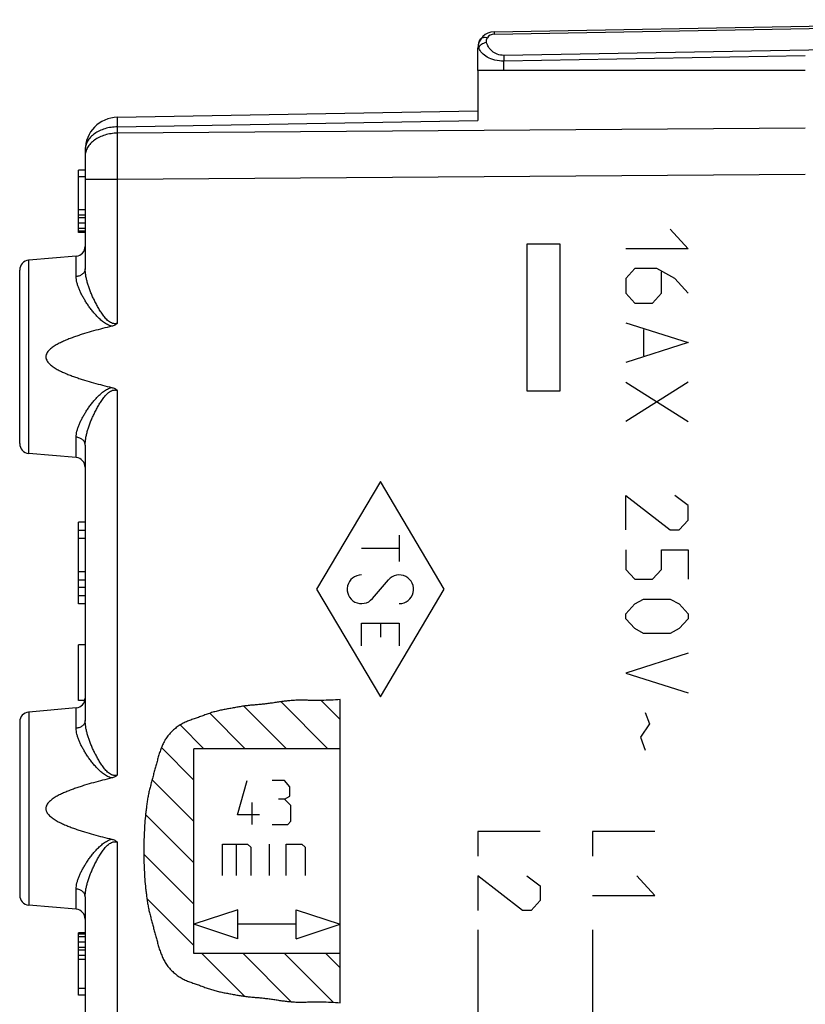
# Model space of a CAD drawing. Units: millimetres. Extents: x 38 to 179, y 91 to 167.
# Drawn here: x 135 to 159, y 108 to 138 of the extents above; entities that cross this region are included whole.
import ezdxf

# ---------------------------------------------------------------- set-up
doc = ezdxf.new("R2010")
doc.units = ezdxf.units.MM
doc.header["$LTSCALE"] = 16.335
doc.layers.get('0').update_dxf_attribs({"linetype": 'CONTINUOUS'})
for name, color, linetype in [('DRAFT', 7, 'CONTINUOUS'), ('INCISIONI', 7, 'CONTINUOUS'), ('RACCORDO', 7, 'CONTINUOUS'), ('RINTRACCIABILITA', 7, 'CONTINUOUS')]:
    doc.layers.add(name, color=color, linetype=linetype)

msp = doc.modelspace()

# ---------------------------------------------------------------- linework, layer by layer
at = {"color": 7, "linetype": 'CONTINUOUS'}
for p, q in [((149.181, 137.819), (170.19, 138.186)), ((148.69, 136.638), (148.69, 137.319)), ((148.694, 136.636), (148.69, 136.638)), ((148.69, 136.636), (148.69, 135.104)), ((158.69, 136.636), (148.69, 136.636)), ((137.672, 135.204), (148.69, 135.397)), ((136.69, 134.205), (136.69, 130.579)), ((136.49, 131.686), (136.49, 133.586)), ((136.69, 133.586), (136.49, 133.586)), ((136.69, 133.384), (136.49, 133.384)), ((136.69, 132.373), (136.49, 132.373)), ((136.69, 132.211), (136.49, 132.211)), ((136.69, 132.13), (136.49, 132.13)), ((136.69, 131.969), (136.49, 131.969)), ((136.69, 131.807), (136.49, 131.807)), ((136.69, 131.726), (136.49, 131.726)), ((136.69, 131.686), (136.49, 131.686)), ((136.416, 130.962), (134.964, 130.835)), ((134.69, 125.236), (134.69, 130.536)), ((136.69, 125.192), (136.69, 116.779)), ((136.416, 124.81), (134.964, 124.937)), ((136.49, 120.336), (136.49, 122.836)), ((136.69, 122.836), (136.49, 122.836)), ((136.69, 122.586), (136.49, 122.586)), ((136.69, 122.336), (136.49, 122.336)), ((136.69, 121.315), (136.49, 121.315)), ((136.69, 121.059), (136.49, 121.059)), ((136.69, 120.836), (136.49, 120.836)), ((136.69, 120.586), (136.49, 120.586)), ((136.69, 120.336), (136.49, 120.336)), ((136.49, 117.386), (136.49, 119.086)), ((136.69, 119.086), (136.49, 119.086)), ((136.68, 117.386), (136.49, 117.386)), ((136.416, 117.162), (134.964, 117.035)), ((134.69, 116.736), (134.69, 111.436)), ((136.69, 111.392), (136.69, 107.802)), ((136.416, 111.01), (134.964, 111.137)), ((136.49, 108.386), (136.49, 110.286)), ((136.69, 110.286), (136.49, 110.286)), ((136.69, 110.245), (136.49, 110.245)), ((136.69, 110.165), (136.49, 110.165)), ((136.69, 110.003), (136.49, 110.003)), ((136.69, 109.841), (136.49, 109.841)), ((136.69, 109.76), (136.49, 109.76)), ((136.69, 109.599), (136.49, 109.599)), ((136.69, 109.477), (136.49, 109.477)), ((136.69, 108.588), (136.49, 108.588)), ((136.69, 108.386), (136.49, 108.386))]:
    msp.add_line(p, q, dxfattribs=at)
at = {"color": 250, "linetype": 'CONTINUOUS'}
for p, q in [((149.181, 137.746), (169.19, 138.095)), ((148.715, 137.319), (148.69, 137.319)), ((169.19, 137.441), (149.48, 137.097)), ((158.689, 137.081), (149.483, 136.921)), ((149.483, 136.636), (149.483, 136.921)), ((137.672, 134.912), (148.69, 135.104)), ((137.672, 134.912), (137.672, 134.72)), ((158.69, 134.871), (137.672, 134.72)), ((137.672, 133.306), (136.69, 133.306)), ((158.69, 133.457), (137.672, 133.306)), ((137.672, 133.306), (137.672, 128.909)), ((136.416, 130.341), (136.416, 130.962)), ((134.964, 124.937), (134.964, 130.835)), ((137.672, 126.862), (137.672, 115.109)), ((136.416, 124.81), (136.416, 125.431)), ((145.709, 124.074), (143.759, 120.786)), ((147.658, 120.786), (145.709, 124.074)), ((146.285, 122.442), (146.285, 121.634)), ((145.132, 122.038), (146.285, 122.038)), ((145.465, 120.501), (145.952, 121.071)), ((143.759, 120.786), (145.709, 117.497)), ((145.709, 117.497), (147.658, 120.786)), ((145.132, 119.055), (145.132, 119.747)), ((145.132, 119.747), (146.285, 119.747)), ((145.709, 119.747), (145.709, 119.32)), ((146.285, 119.747), (146.285, 119.055)), ((144.108, 115.914), (142.673, 117.35)), ((144.478, 116.808), (143.898, 117.389)), ((144.478, 108.154), (144.478, 117.417)), ((134.964, 117.035), (134.964, 111.137)), ((136.416, 116.541), (136.416, 117.162)), ((142.845, 115.914), (141.542, 117.217)), ((141.581, 115.914), (140.497, 116.999)), ((140.317, 115.914), (139.591, 116.64)), ((140.01, 114.957), (139.019, 115.949)), ((140.01, 109.657), (140.01, 115.914)), ((144.478, 115.914), (140.01, 115.914)), ((140.01, 113.693), (138.735, 114.969)), ((141.348, 113.891), (141.635, 114.944)), ((142.784, 114.944), (142.401, 114.944)), ((142.943, 114.753), (142.784, 114.944)), ((142.943, 114.466), (142.943, 114.753)), ((142.784, 114.37), (142.592, 114.37)), ((142.784, 114.37), (142.943, 114.466)), ((142.975, 114.178), (142.784, 114.37)), ((141.794, 113.604), (141.794, 114.274)), ((142.975, 113.699), (142.975, 114.178)), ((140.01, 112.429), (138.535, 113.904)), ((142.018, 113.891), (141.348, 113.891)), ((142.88, 113.604), (142.975, 113.699)), ((142.401, 113.604), (142.88, 113.604)), ((148.69, 113.386), (148.69, 112.633)), ((150.59, 113.386), (148.69, 113.386)), ((152.19, 113.386), (152.19, 112.633)), ((154.09, 113.386), (152.19, 113.386)), ((137.672, 113.062), (137.672, 107.802)), ((140.885, 112.045), (140.885, 113.002)), ((140.885, 113.002), (141.651, 113.002)), ((141.3, 113.002), (141.3, 112.045)), ((141.651, 113.002), (141.747, 112.907)), ((141.747, 112.907), (141.747, 112.045)), ((142.321, 112.045), (142.321, 113.002)), ((142.832, 112.045), (142.832, 113.002)), ((142.832, 113.002), (143.31, 113.002)), ((143.31, 113.002), (143.406, 112.907)), ((143.406, 112.907), (143.406, 112.045)), ((140.01, 111.164), (138.482, 112.693)), ((148.69, 112.03), (148.69, 110.976)), ((150.047, 110.976), (148.69, 112.03)), ((150.183, 112.03), (150.59, 111.729)), ((154.09, 111.427), (153.547, 112.03)), ((136.416, 111.01), (136.416, 111.631)), ((150.59, 111.729), (150.59, 111.277)), ((140.01, 109.9), (138.576, 111.335)), ((152.19, 111.427), (154.09, 111.427)), ((141.351, 110.998), (140.01, 110.551)), ((141.351, 110.104), (141.351, 110.998)), ((143.138, 110.104), (143.138, 110.998)), ((143.138, 110.998), (144.478, 110.551)), ((150.59, 111.277), (150.318, 110.976)), ((150.318, 110.976), (150.047, 110.976)), ((141.351, 110.104), (140.01, 110.551)), ((143.138, 110.551), (141.351, 110.551)), ((143.138, 110.104), (144.478, 110.551)), ((148.69, 110.386), (148.69, 107.386)), ((152.19, 110.386), (152.19, 107.386)), ((144.478, 109.657), (140.01, 109.657)), ((141.558, 108.352), (140.253, 109.657)), ((142.988, 108.186), (141.517, 109.657)), ((144.269, 108.169), (142.781, 109.657)), ((144.478, 109.223), (144.045, 109.657))]:
    msp.add_line(p, q, dxfattribs=at)
at = {"color": 7, "linetype": 'CONTINUOUS'}
for centre, radius, start, end in [((149.19, 137.319), 0.5, 91, 180), ((137.69, 134.205), 1, 91, 180), ((136.39, 131.261), 0.3, 275, 360), ((134.99, 130.536), 0.3, 95, 180), ((134.99, 125.236), 0.3, 180, 265), ((136.39, 124.511), 0.3, 0, 85), ((136.39, 117.461), 0.3, 275, 360), ((134.99, 116.736), 0.3, 95, 180), ((134.99, 111.436), 0.3, 180, 265), ((136.39, 110.711), 0.3, 0, 85)]:
    msp.add_arc(centre, radius, start, end, dxfattribs=at)
at = {"color": 250, "linetype": 'CONTINUOUS'}
for centre, radius, start, end in [((149.185, 137.496), 0.25, 90.996, 146.4023), ((149.08, 137.388), 0.372, 185.6527, 190.7182), ((172.645, 137.329), 23.166, 180.5743, 181.0114)]:
    msp.add_arc(centre, radius, start, end, dxfattribs=at)
for centre, start_param, end_param in [((145.132, 120.786), 0, 4.004905), ((146.285, 120.786), 3.141593, 7.146497)]:
    msp.add_ellipse(centre, major_axis=(0, 0.438), ratio=0.999695, start_param=start_param, end_param=end_param, dxfattribs=at)
for points, knots in [([(149.181, 137.819), (149.181, 137.819), (149.181, 137.818), (149.181, 137.818), (149.181, 137.816), (149.181, 137.813), (149.181, 137.808), (149.181, 137.799), (149.181, 137.789), (149.181, 137.771), (149.181, 137.756), (149.181, 137.746)], [0, 0, 0, 0, 0.004379, 0.016814, 0.037377, 0.066029, 0.147392, 0.260214, 0.403407, 0.575786, 1, 1, 1, 1]), ([(148.71, 137.352), (148.706, 137.393), (148.713, 137.481), (148.749, 137.56), (148.773, 137.596)], [0, 0, 0, 0, 0.490546, 1, 1, 1, 1]), ([(148.715, 137.319), (148.726, 137.365), (148.779, 137.428), (148.869, 137.477), (148.924, 137.492), (148.953, 137.496)], [0, 0, 0, 0, 0.455791, 0.723548, 1, 1, 1, 1]), ([(148.773, 137.596), (148.782, 137.609), (148.807, 137.631), (148.857, 137.649), (148.916, 137.65), (148.956, 137.641), (148.977, 137.634)], [0, 0, 0, 0, 0.208746, 0.439905, 0.704335, 1, 1, 1, 1]), ([(148.953, 137.496), (148.947, 137.519), (148.944, 137.568), (148.963, 137.614), (148.977, 137.634)], [0, 0, 0, 0, 0.489775, 1, 1, 1, 1]), ([(149.48, 137.097), (149.412, 137.096), (149.28, 137.119), (149.118, 137.216), (149.007, 137.346), (148.966, 137.446), (148.953, 137.496)], [0, 0, 0, 0, 0.288873, 0.549613, 0.783081, 1, 1, 1, 1]), ([(149.483, 136.921), (149.39, 136.919), (149.214, 136.938), (148.981, 137.024), (148.809, 137.153), (148.736, 137.264), (148.715, 137.319)], [0, 0, 0, 0, 0.3043, 0.576264, 0.805532, 1, 1, 1, 1]), ([(137.672, 135.204), (137.672, 135.204), (137.672, 135.204), (137.672, 135.204), (137.672, 135.203), (137.672, 135.202), (137.672, 135.199), (137.672, 135.197), (137.671, 135.193), (137.671, 135.19), (137.671, 135.183), (137.671, 135.174), (137.671, 135.161), (137.671, 135.145), (137.671, 135.128), (137.671, 135.108), (137.671, 135.086), (137.671, 135.061), (137.671, 135.025), (137.672, 134.975), (137.672, 134.934), (137.672, 134.912)], [0, 0, 0, 0, 0.000397, 0.001225, 0.004367, 0.009538, 0.016749, 0.026001, 0.037288, 0.050606, 0.065948, 0.102666, 0.147354, 0.199907, 0.260199, 0.328084, 0.4034, 0.485966, 0.575583, 0.775087, 1, 1, 1, 1]), ([(137.672, 134.912), (137.608, 134.911), (137.48, 134.901), (137.296, 134.859), (137.126, 134.794), (136.977, 134.707), (136.853, 134.6), (136.775, 134.497), (136.731, 134.409), (136.707, 134.342), (136.693, 134.274), (136.69, 134.228), (136.69, 134.205)], [0, 0, 0, 0, 0.1451, 0.287278, 0.424141, 0.553855, 0.675435, 0.789026, 0.843343, 0.89634, 0.948409, 1, 1, 1, 1]), ([(137.672, 134.72), (137.608, 134.719), (137.48, 134.708), (137.296, 134.667), (137.126, 134.602), (136.977, 134.514), (136.853, 134.408), (136.775, 134.305), (136.731, 134.217), (136.707, 134.15), (136.693, 134.082), (136.69, 134.035), (136.69, 134.013)], [0, 0, 0, 0, 0.1451, 0.287278, 0.424141, 0.553855, 0.675435, 0.789026, 0.843343, 0.89634, 0.948409, 1, 1, 1, 1]), ([(137.672, 134.72), (137.672, 134.619), (137.671, 134.402), (137.671, 133.931), (137.671, 133.561), (137.672, 133.306)], [0, 0, 0, 0, 0.214312, 0.458811, 1, 1, 1, 1]), ([(136.69, 130.579), (136.69, 130.565), (136.686, 130.535), (136.671, 130.491), (136.645, 130.451), (136.599, 130.403), (136.523, 130.359), (136.452, 130.343), (136.416, 130.341)], [0, 0, 0, 0, 0.111798, 0.225693, 0.3434, 0.465984, 0.725425, 1, 1, 1, 1]), ([(137.672, 128.909), (137.661, 128.905), (137.637, 128.9), (137.6, 128.897), (137.564, 128.899), (137.517, 128.91), (137.461, 128.935), (137.403, 128.977), (137.35, 129.025), (137.302, 129.077), (137.257, 129.132), (137.202, 129.207), (137.138, 129.304), (137.069, 129.423), (137.005, 129.543), (136.946, 129.663), (136.892, 129.783), (136.844, 129.902), (136.801, 130.021), (136.763, 130.137), (136.732, 130.252), (136.709, 130.364), (136.694, 130.473), (136.69, 130.544), (136.69, 130.579)], [0, 0, 0, 0, 0.017647, 0.035257, 0.05281, 0.070294, 0.104996, 0.139489, 0.173799, 0.20794, 0.241918, 0.275731, 0.342823, 0.409153, 0.474617, 0.539095, 0.60245, 0.664529, 0.72516, 0.784155, 0.841316, 0.896446, 0.949374, 1, 1, 1, 1]), ([(137.503, 128.821), (137.48, 128.826), (137.434, 128.84), (137.369, 128.869), (137.308, 128.904), (137.231, 128.957), (137.143, 129.032), (137.046, 129.129), (136.956, 129.23), (136.873, 129.333), (136.796, 129.438), (136.725, 129.543), (136.66, 129.649), (136.601, 129.753), (136.548, 129.856), (136.503, 129.958), (136.466, 130.058), (136.438, 130.155), (136.42, 130.249), (136.416, 130.311), (136.416, 130.341)], [0, 0, 0, 0, 0.036763, 0.073274, 0.109538, 0.145559, 0.216861, 0.287189, 0.356453, 0.424531, 0.491276, 0.556518, 0.620064, 0.681706, 0.741217, 0.798369, 0.852941, 0.904761, 0.953747, 1, 1, 1, 1]), ([(136.416, 125.431), (136.416, 125.461), (136.42, 125.523), (136.438, 125.617), (136.466, 125.714), (136.503, 125.813), (136.548, 125.915), (136.601, 126.019), (136.66, 126.123), (136.725, 126.228), (136.796, 126.333), (136.873, 126.438), (136.956, 126.542), (137.046, 126.643), (137.143, 126.74), (137.231, 126.814), (137.308, 126.867), (137.369, 126.903), (137.434, 126.932), (137.48, 126.946), (137.503, 126.951)], [0, 0, 0, 0, 0.046253, 0.095239, 0.147059, 0.201631, 0.258782, 0.318294, 0.379936, 0.443482, 0.508724, 0.575469, 0.643547, 0.712811, 0.783139, 0.854441, 0.890462, 0.926726, 0.963237, 1, 1, 1, 1]), ([(136.69, 125.192), (136.69, 125.227), (136.694, 125.299), (136.709, 125.408), (136.732, 125.52), (136.763, 125.634), (136.801, 125.751), (136.844, 125.869), (136.892, 125.989), (136.946, 126.109), (137.005, 126.229), (137.069, 126.349), (137.138, 126.468), (137.202, 126.565), (137.257, 126.64), (137.302, 126.694), (137.35, 126.747), (137.403, 126.795), (137.461, 126.836), (137.517, 126.862), (137.564, 126.872), (137.6, 126.875), (137.637, 126.872), (137.661, 126.866), (137.672, 126.862)], [0, 0, 0, 0, 0.050626, 0.103554, 0.158684, 0.215845, 0.27484, 0.335471, 0.39755, 0.460905, 0.525383, 0.590847, 0.657177, 0.724269, 0.758082, 0.79206, 0.826202, 0.860511, 0.895004, 0.929706, 0.94719, 0.964743, 0.982353, 1, 1, 1, 1]), ([(136.69, 125.192), (136.69, 125.207), (136.686, 125.237), (136.671, 125.28), (136.645, 125.32), (136.599, 125.368), (136.523, 125.413), (136.452, 125.428), (136.416, 125.431)], [0, 0, 0, 0, 0.111798, 0.225693, 0.3434, 0.465984, 0.725425, 1, 1, 1, 1]), ([(144.478, 117.417), (144.384, 117.41), (144.194, 117.398), (143.956, 117.39), (143.766, 117.388), (143.623, 117.39), (143.481, 117.393), (143.338, 117.397), (143.195, 117.397), (143.053, 117.391), (142.911, 117.38), (142.769, 117.364), (142.628, 117.344), (142.487, 117.322), (142.346, 117.301), (142.204, 117.283), (142.062, 117.268), (141.92, 117.256), (141.778, 117.244), (141.636, 117.23), (141.495, 117.211), (141.354, 117.187), (141.214, 117.161), (141.073, 117.136), (140.933, 117.11), (140.793, 117.081), (140.655, 117.048), (140.518, 117.007), (140.384, 116.959), (140.272, 116.917), (140.183, 116.884), (140.094, 116.852), (139.981, 116.815), (139.846, 116.767), (139.715, 116.71), (139.59, 116.642), (139.472, 116.561), (139.362, 116.468), (139.263, 116.366), (139.174, 116.253), (139.1, 116.131), (139.039, 116.001), (138.988, 115.868), (138.943, 115.732), (138.904, 115.595), (138.866, 115.457), (138.828, 115.32), (138.791, 115.182), (138.755, 115.044), (138.718, 114.906), (138.682, 114.768), (138.647, 114.63), (138.617, 114.49), (138.593, 114.35), (138.572, 114.209), (138.554, 114.067), (138.532, 113.878), (138.51, 113.641), (138.493, 113.356), (138.484, 113.071), (138.482, 112.881), (138.482, 112.786)], [0, 0, 0, 0, 0.031245, 0.062495, 0.078117, 0.093736, 0.109355, 0.124976, 0.140594, 0.156213, 0.171842, 0.187475, 0.203101, 0.21872, 0.234335, 0.249951, 0.265572, 0.281194, 0.296814, 0.312431, 0.328051, 0.343671, 0.35929, 0.374907, 0.390527, 0.406154, 0.421774, 0.437388, 0.453014, 0.468637, 0.476445, 0.484251, 0.499867, 0.515498, 0.531136, 0.546758, 0.562396, 0.578059, 0.593733, 0.60938, 0.625, 0.640648, 0.656309, 0.671936, 0.687555, 0.703175, 0.718796, 0.734417, 0.750037, 0.765657, 0.781282, 0.796906, 0.812524, 0.828146, 0.843768, 0.85939, 0.875012, 0.906258, 0.937504, 0.968753, 1, 1, 1, 1]), ([(136.69, 116.779), (136.69, 116.765), (136.686, 116.735), (136.671, 116.691), (136.645, 116.651), (136.599, 116.603), (136.523, 116.559), (136.452, 116.543), (136.416, 116.541)], [0, 0, 0, 0, 0.111798, 0.225693, 0.3434, 0.465984, 0.725425, 1, 1, 1, 1]), ([(137.672, 115.109), (137.661, 115.105), (137.637, 115.1), (137.6, 115.097), (137.564, 115.099), (137.517, 115.11), (137.461, 115.135), (137.403, 115.177), (137.35, 115.225), (137.302, 115.277), (137.257, 115.332), (137.202, 115.407), (137.138, 115.504), (137.069, 115.623), (137.005, 115.743), (136.946, 115.863), (136.892, 115.983), (136.844, 116.102), (136.801, 116.221), (136.763, 116.337), (136.732, 116.452), (136.709, 116.564), (136.694, 116.673), (136.69, 116.744), (136.69, 116.779)], [0, 0, 0, 0, 0.017646, 0.035257, 0.05281, 0.070294, 0.104995, 0.139487, 0.173798, 0.207939, 0.241918, 0.275731, 0.342823, 0.409153, 0.474617, 0.539095, 0.602451, 0.66453, 0.72516, 0.784155, 0.841316, 0.896446, 0.949374, 1, 1, 1, 1]), ([(137.503, 115.021), (137.48, 115.026), (137.434, 115.04), (137.369, 115.069), (137.308, 115.104), (137.231, 115.157), (137.143, 115.232), (137.046, 115.329), (136.956, 115.43), (136.873, 115.533), (136.796, 115.638), (136.725, 115.743), (136.66, 115.849), (136.601, 115.953), (136.548, 116.056), (136.503, 116.158), (136.466, 116.258), (136.438, 116.355), (136.42, 116.449), (136.416, 116.511), (136.416, 116.541)], [0, 0, 0, 0, 0.036763, 0.073274, 0.109537, 0.145559, 0.216861, 0.287189, 0.356453, 0.424532, 0.491277, 0.556519, 0.620066, 0.681707, 0.741218, 0.79837, 0.852942, 0.904761, 0.953748, 1, 1, 1, 1]), ([(136.416, 111.631), (136.416, 111.661), (136.42, 111.723), (136.438, 111.817), (136.466, 111.914), (136.503, 112.013), (136.548, 112.115), (136.601, 112.219), (136.66, 112.323), (136.725, 112.428), (136.796, 112.533), (136.873, 112.638), (136.956, 112.742), (137.046, 112.843), (137.143, 112.94), (137.231, 113.014), (137.308, 113.067), (137.369, 113.103), (137.434, 113.132), (137.48, 113.146), (137.503, 113.151)], [0, 0, 0, 0, 0.046252, 0.095239, 0.147058, 0.20163, 0.258782, 0.318293, 0.379934, 0.443481, 0.508723, 0.575468, 0.643547, 0.712811, 0.783139, 0.854441, 0.890463, 0.926726, 0.963237, 1, 1, 1, 1]), ([(136.69, 111.392), (136.69, 111.427), (136.694, 111.499), (136.709, 111.608), (136.732, 111.72), (136.763, 111.834), (136.801, 111.951), (136.844, 112.069), (136.892, 112.189), (136.946, 112.309), (137.005, 112.429), (137.069, 112.549), (137.138, 112.668), (137.202, 112.765), (137.257, 112.84), (137.302, 112.894), (137.35, 112.947), (137.403, 112.995), (137.461, 113.036), (137.517, 113.062), (137.564, 113.072), (137.6, 113.075), (137.637, 113.072), (137.661, 113.066), (137.672, 113.062)], [0, 0, 0, 0, 0.050626, 0.103554, 0.158684, 0.215845, 0.27484, 0.33547, 0.397549, 0.460905, 0.525383, 0.590847, 0.657177, 0.724269, 0.758082, 0.792061, 0.826202, 0.860513, 0.895005, 0.929706, 0.94719, 0.964743, 0.982354, 1, 1, 1, 1]), ([(138.482, 112.786), (138.482, 112.691), (138.484, 112.5), (138.493, 112.215), (138.51, 111.93), (138.532, 111.693), (138.554, 111.504), (138.572, 111.363), (138.593, 111.222), (138.617, 111.081), (138.647, 110.942), (138.682, 110.803), (138.718, 110.665), (138.755, 110.527), (138.791, 110.39), (138.828, 110.252), (138.866, 110.114), (138.904, 109.977), (138.943, 109.84), (138.988, 109.704), (139.039, 109.57), (139.1, 109.441), (139.174, 109.319), (139.263, 109.206), (139.362, 109.103), (139.472, 109.011), (139.59, 108.93), (139.715, 108.861), (139.846, 108.804), (139.981, 108.756), (140.094, 108.72), (140.183, 108.688), (140.272, 108.655), (140.384, 108.612), (140.518, 108.565), (140.655, 108.523), (140.793, 108.49), (140.933, 108.462), (141.073, 108.436), (141.214, 108.41), (141.354, 108.384), (141.495, 108.361), (141.636, 108.342), (141.778, 108.327), (141.92, 108.316), (142.062, 108.304), (142.204, 108.289), (142.346, 108.271), (142.487, 108.25), (142.628, 108.228), (142.769, 108.208), (142.911, 108.192), (143.053, 108.18), (143.195, 108.174), (143.338, 108.175), (143.481, 108.178), (143.623, 108.182), (143.766, 108.183), (143.956, 108.182), (144.194, 108.174), (144.384, 108.162), (144.478, 108.154)], [0, 0, 0, 0, 0.031247, 0.062496, 0.093742, 0.124988, 0.14061, 0.156232, 0.171854, 0.187476, 0.203094, 0.218718, 0.234343, 0.249963, 0.265583, 0.281204, 0.296825, 0.312445, 0.328064, 0.343691, 0.359352, 0.375, 0.39062, 0.406267, 0.421941, 0.437604, 0.453242, 0.468864, 0.484502, 0.500133, 0.515749, 0.523555, 0.531363, 0.546986, 0.562612, 0.578226, 0.593846, 0.609473, 0.625093, 0.64071, 0.656329, 0.671949, 0.687569, 0.703186, 0.718806, 0.734428, 0.750049, 0.765665, 0.78128, 0.796899, 0.812525, 0.828158, 0.843787, 0.859406, 0.875024, 0.890645, 0.906264, 0.921883, 0.937505, 0.968755, 1, 1, 1, 1]), ([(136.69, 111.392), (136.69, 111.407), (136.686, 111.437), (136.671, 111.48), (136.645, 111.52), (136.599, 111.568), (136.523, 111.613), (136.452, 111.628), (136.416, 111.631)], [0, 0, 0, 0, 0.111798, 0.225693, 0.3434, 0.465984, 0.725425, 1, 1, 1, 1])]:
    msp.add_open_spline(points, degree=3, knots=knots, dxfattribs=at)
at = {"color": 7, "linetype": 'CONTINUOUS'}
for points, knots in [([(137.503, 128.821), (137.41, 128.798), (137.224, 128.752), (136.946, 128.678), (136.716, 128.612), (136.534, 128.554), (136.398, 128.508), (136.262, 128.46), (136.129, 128.407), (135.997, 128.35), (135.889, 128.297), (135.805, 128.251), (135.744, 128.214), (135.685, 128.173), (135.628, 128.128), (135.576, 128.079), (135.532, 128.022), (135.504, 127.968), (135.492, 127.922), (135.489, 127.886), (135.492, 127.85), (135.504, 127.803), (135.532, 127.749), (135.576, 127.693), (135.628, 127.643), (135.685, 127.599), (135.744, 127.558), (135.805, 127.521), (135.889, 127.474), (135.997, 127.422), (136.129, 127.364), (136.262, 127.312), (136.398, 127.263), (136.534, 127.218), (136.716, 127.16), (136.946, 127.093), (137.224, 127.019), (137.41, 126.973), (137.503, 126.951)], [0, 0, 0, 0, 0.062506, 0.125012, 0.187518, 0.218771, 0.250025, 0.281278, 0.312531, 0.343784, 0.375036, 0.390663, 0.40629, 0.421918, 0.437544, 0.453167, 0.468783, 0.484379, 0.49219, 0.5, 0.50781, 0.515621, 0.531217, 0.546833, 0.562456, 0.578082, 0.59371, 0.609337, 0.624964, 0.656216, 0.687469, 0.718722, 0.749975, 0.781229, 0.812482, 0.874988, 0.937494, 1, 1, 1, 1]), ([(137.672, 128.909), (137.66, 128.899), (137.635, 128.879), (137.594, 128.853), (137.55, 128.834), (137.519, 128.825), (137.503, 128.821)], [0, 0, 0, 0, 0.250009, 0.500003, 0.749995, 1, 1, 1, 1]), ([(137.503, 126.951), (137.519, 126.947), (137.55, 126.938), (137.594, 126.918), (137.635, 126.893), (137.66, 126.873), (137.672, 126.862)], [0, 0, 0, 0, 0.250005, 0.499997, 0.749991, 1, 1, 1, 1]), ([(137.503, 115.021), (137.41, 114.998), (137.224, 114.952), (136.946, 114.878), (136.716, 114.812), (136.534, 114.754), (136.398, 114.708), (136.262, 114.66), (136.129, 114.607), (135.997, 114.55), (135.889, 114.497), (135.805, 114.451), (135.744, 114.414), (135.685, 114.373), (135.628, 114.328), (135.576, 114.279), (135.532, 114.222), (135.504, 114.168), (135.492, 114.122), (135.489, 114.086), (135.492, 114.05), (135.504, 114.003), (135.532, 113.949), (135.576, 113.893), (135.628, 113.843), (135.685, 113.799), (135.744, 113.758), (135.805, 113.721), (135.889, 113.674), (135.997, 113.622), (136.129, 113.564), (136.262, 113.512), (136.398, 113.463), (136.534, 113.418), (136.716, 113.36), (136.946, 113.293), (137.224, 113.219), (137.41, 113.173), (137.503, 113.151)], [0, 0, 0, 0, 0.062506, 0.125012, 0.187518, 0.218771, 0.250025, 0.281278, 0.312531, 0.343784, 0.375036, 0.390663, 0.40629, 0.421918, 0.437544, 0.453167, 0.468783, 0.484379, 0.49219, 0.5, 0.50781, 0.515621, 0.531217, 0.546833, 0.562456, 0.578082, 0.59371, 0.609337, 0.624964, 0.656216, 0.687469, 0.718722, 0.749975, 0.781229, 0.812482, 0.874988, 0.937494, 1, 1, 1, 1]), ([(137.672, 115.109), (137.66, 115.099), (137.635, 115.079), (137.594, 115.053), (137.55, 115.034), (137.519, 115.025), (137.503, 115.021)], [0, 0, 0, 0, 0.250009, 0.500003, 0.749995, 1, 1, 1, 1]), ([(137.503, 113.151), (137.519, 113.147), (137.55, 113.138), (137.594, 113.118), (137.635, 113.093), (137.66, 113.073), (137.672, 113.062)], [0, 0, 0, 0, 0.250005, 0.499997, 0.749991, 1, 1, 1, 1])]:
    msp.add_open_spline(points, degree=3, knots=knots, dxfattribs=at)
at = {"layer": 'DRAFT', "color": 7, "linetype": 'CONTINUOUS'}
for p, q in [((158.69, 136.636), (148.69, 136.636)), ((136.416, 130.962), (134.964, 130.835)), ((136.416, 124.81), (134.964, 124.937)), ((136.416, 117.162), (134.964, 117.035)), ((136.416, 111.01), (134.964, 111.137))]:
    msp.add_line(p, q, dxfattribs=at)
at = {"layer": 'INCISIONI', "color": 250, "linetype": 'CONTINUOUS'}
for p, q in [((154.563, 131.786), (155.106, 131.183)), ((155.106, 131.183), (153.206, 131.183)), ((153.478, 130.581), (153.206, 130.279)), ((154.156, 130.581), (153.478, 130.581)), ((154.699, 130.279), (154.156, 130.581)), ((153.206, 130.279), (153.206, 129.827)), ((154.292, 129.827), (154.292, 130.48)), ((155.106, 129.827), (154.699, 130.279)), ((153.206, 129.827), (153.478, 129.526)), ((154.02, 129.526), (154.292, 129.827)), ((153.478, 129.526), (154.02, 129.526)), ((153.206, 128.924), (155.106, 128.321)), ((153.749, 128.723), (153.749, 127.919)), ((155.106, 128.321), (153.206, 127.718)), ((155.106, 127.116), (153.206, 125.911)), ((153.206, 127.116), (155.106, 125.911)), ((153.206, 122.597), (153.206, 123.651)), ((153.206, 123.651), (154.563, 122.597)), ((155.106, 123.35), (154.699, 123.651)), ((155.106, 122.898), (155.106, 123.35)), ((154.835, 122.597), (155.106, 122.898)), ((154.563, 122.597), (154.835, 122.597)), ((153.206, 121.994), (153.206, 121.391)), ((154.292, 121.391), (154.292, 121.994)), ((154.292, 121.994), (155.106, 121.994)), ((155.106, 121.994), (155.106, 121.09)), ((153.206, 121.391), (153.478, 121.09)), ((154.02, 121.09), (154.292, 121.391)), ((153.478, 121.09), (154.02, 121.09)), ((153.206, 120.036), (153.478, 120.337)), ((153.478, 120.337), (153.749, 120.488)), ((153.749, 120.488), (154.563, 120.488)), ((154.563, 120.488), (154.835, 120.337)), ((154.835, 120.337), (155.106, 120.036)), ((153.206, 119.885), (153.206, 120.036)), ((155.106, 120.036), (155.106, 119.885)), ((153.478, 119.584), (153.206, 119.885)), ((155.106, 119.885), (154.835, 119.584)), ((153.749, 119.433), (153.478, 119.584)), ((154.563, 119.433), (153.749, 119.433)), ((154.835, 119.584), (154.563, 119.433)), ((155.106, 118.831), (153.206, 118.228)), ((153.206, 118.228), (155.106, 117.625)), ((153.794, 117.023), (153.93, 116.671)), ((153.93, 116.671), (153.659, 116.27)), ((153.659, 116.27), (153.794, 115.868))]:
    msp.add_line(p, q, dxfattribs=at)
at = {"layer": 'RACCORDO', "color": 7, "linetype": 'CONTINUOUS'}
for p, q in [((148.69, 136.636), (148.69, 135.104)), ((137.672, 135.204), (148.69, 135.397)), ((136.69, 134.205), (136.69, 130.579)), ((134.69, 125.236), (134.69, 130.536)), ((136.69, 125.192), (136.69, 116.779)), ((134.69, 116.736), (134.69, 111.436)), ((136.69, 111.392), (136.69, 107.802))]:
    msp.add_line(p, q, dxfattribs=at)
at = {"layer": 'RACCORDO', "color": 250, "linetype": 'CONTINUOUS'}
for p, q in [((137.672, 134.912), (148.69, 135.104)), ((137.672, 134.912), (137.672, 134.72)), ((158.69, 134.871), (137.672, 134.72)), ((137.672, 133.306), (136.69, 133.306)), ((158.69, 133.457), (137.672, 133.306)), ((137.672, 133.306), (137.672, 128.909)), ((136.416, 130.341), (136.416, 130.962)), ((134.964, 124.937), (134.964, 130.835)), ((137.672, 126.862), (137.672, 115.109)), ((136.416, 124.81), (136.416, 125.431)), ((134.964, 117.035), (134.964, 111.137)), ((136.416, 116.541), (136.416, 117.162)), ((137.672, 113.062), (137.672, 107.802)), ((136.416, 111.01), (136.416, 111.631))]:
    msp.add_line(p, q, dxfattribs=at)
at = {"layer": 'RACCORDO', "color": 7, "linetype": 'CONTINUOUS'}
for centre, radius, start, end in [((137.69, 134.205), 1, 91, 180), ((136.39, 131.261), 0.3, 275, 360), ((134.99, 130.536), 0.3, 95, 180), ((134.99, 125.236), 0.3, 180, 265), ((136.39, 124.511), 0.3, 0, 85), ((136.39, 117.461), 0.3, 275, 360), ((134.99, 116.736), 0.3, 95, 180), ((134.99, 111.436), 0.3, 180, 265), ((136.39, 110.711), 0.3, 0, 85)]:
    msp.add_arc(centre, radius, start, end, dxfattribs=at)
at = {"layer": 'RACCORDO', "color": 250, "linetype": 'CONTINUOUS'}
for points, knots in [([(137.672, 135.204), (137.672, 135.204), (137.672, 135.204), (137.672, 135.204), (137.672, 135.203), (137.672, 135.202), (137.672, 135.199), (137.672, 135.197), (137.671, 135.193), (137.671, 135.19), (137.671, 135.183), (137.671, 135.174), (137.671, 135.161), (137.671, 135.145), (137.671, 135.128), (137.671, 135.108), (137.671, 135.086), (137.671, 135.061), (137.671, 135.025), (137.672, 134.975), (137.672, 134.934), (137.672, 134.912)], [0, 0, 0, 0, 0.000397, 0.001225, 0.004367, 0.009538, 0.016749, 0.026001, 0.037288, 0.050606, 0.065948, 0.102666, 0.147354, 0.199907, 0.260199, 0.328084, 0.4034, 0.485966, 0.575583, 0.775087, 1, 1, 1, 1]), ([(137.672, 134.912), (137.608, 134.911), (137.48, 134.901), (137.296, 134.859), (137.126, 134.794), (136.977, 134.707), (136.853, 134.6), (136.775, 134.497), (136.731, 134.409), (136.707, 134.342), (136.693, 134.274), (136.69, 134.228), (136.69, 134.205)], [0, 0, 0, 0, 0.1451, 0.287278, 0.424141, 0.553855, 0.675435, 0.789026, 0.843343, 0.89634, 0.948409, 1, 1, 1, 1]), ([(137.672, 134.72), (137.608, 134.719), (137.48, 134.708), (137.296, 134.667), (137.126, 134.602), (136.977, 134.514), (136.853, 134.408), (136.775, 134.305), (136.731, 134.217), (136.707, 134.15), (136.693, 134.082), (136.69, 134.035), (136.69, 134.013)], [0, 0, 0, 0, 0.1451, 0.287278, 0.424141, 0.553855, 0.675435, 0.789026, 0.843343, 0.89634, 0.948409, 1, 1, 1, 1]), ([(137.672, 134.72), (137.672, 134.619), (137.671, 134.402), (137.671, 133.931), (137.671, 133.561), (137.672, 133.306)], [0, 0, 0, 0, 0.214312, 0.458811, 1, 1, 1, 1]), ([(136.69, 130.579), (136.69, 130.565), (136.686, 130.535), (136.671, 130.491), (136.645, 130.451), (136.599, 130.403), (136.523, 130.359), (136.452, 130.343), (136.416, 130.341)], [0, 0, 0, 0, 0.111798, 0.225693, 0.3434, 0.465984, 0.725425, 1, 1, 1, 1]), ([(137.672, 128.909), (137.661, 128.905), (137.637, 128.9), (137.6, 128.897), (137.564, 128.899), (137.517, 128.91), (137.461, 128.935), (137.403, 128.977), (137.35, 129.025), (137.302, 129.077), (137.257, 129.132), (137.202, 129.207), (137.138, 129.304), (137.069, 129.423), (137.005, 129.543), (136.946, 129.663), (136.892, 129.783), (136.844, 129.902), (136.801, 130.021), (136.763, 130.137), (136.732, 130.252), (136.709, 130.364), (136.694, 130.473), (136.69, 130.544), (136.69, 130.579)], [0, 0, 0, 0, 0.017647, 0.035257, 0.05281, 0.070294, 0.104996, 0.139489, 0.173799, 0.20794, 0.241918, 0.275731, 0.342823, 0.409153, 0.474617, 0.539095, 0.60245, 0.664529, 0.72516, 0.784155, 0.841316, 0.896446, 0.949374, 1, 1, 1, 1]), ([(137.503, 128.821), (137.48, 128.826), (137.434, 128.84), (137.369, 128.869), (137.308, 128.904), (137.231, 128.957), (137.143, 129.032), (137.046, 129.129), (136.956, 129.23), (136.873, 129.333), (136.796, 129.438), (136.725, 129.543), (136.66, 129.649), (136.601, 129.753), (136.548, 129.856), (136.503, 129.958), (136.466, 130.058), (136.438, 130.155), (136.42, 130.249), (136.416, 130.311), (136.416, 130.341)], [0, 0, 0, 0, 0.036763, 0.073274, 0.109538, 0.145559, 0.216861, 0.287189, 0.356453, 0.424531, 0.491276, 0.556518, 0.620064, 0.681706, 0.741217, 0.798369, 0.852941, 0.904761, 0.953747, 1, 1, 1, 1]), ([(136.416, 125.431), (136.416, 125.461), (136.42, 125.523), (136.438, 125.617), (136.466, 125.714), (136.503, 125.813), (136.548, 125.915), (136.601, 126.019), (136.66, 126.123), (136.725, 126.228), (136.796, 126.333), (136.873, 126.438), (136.956, 126.542), (137.046, 126.643), (137.143, 126.74), (137.231, 126.814), (137.308, 126.867), (137.369, 126.903), (137.434, 126.932), (137.48, 126.946), (137.503, 126.951)], [0, 0, 0, 0, 0.046253, 0.095239, 0.147059, 0.201631, 0.258782, 0.318294, 0.379936, 0.443482, 0.508724, 0.575469, 0.643547, 0.712811, 0.783139, 0.854441, 0.890462, 0.926726, 0.963237, 1, 1, 1, 1]), ([(136.69, 125.192), (136.69, 125.227), (136.694, 125.299), (136.709, 125.408), (136.732, 125.52), (136.763, 125.634), (136.801, 125.751), (136.844, 125.869), (136.892, 125.989), (136.946, 126.109), (137.005, 126.229), (137.069, 126.349), (137.138, 126.468), (137.202, 126.565), (137.257, 126.64), (137.302, 126.694), (137.35, 126.747), (137.403, 126.795), (137.461, 126.836), (137.517, 126.862), (137.564, 126.872), (137.6, 126.875), (137.637, 126.872), (137.661, 126.866), (137.672, 126.862)], [0, 0, 0, 0, 0.050626, 0.103554, 0.158684, 0.215845, 0.27484, 0.335471, 0.39755, 0.460905, 0.525383, 0.590847, 0.657177, 0.724269, 0.758082, 0.79206, 0.826202, 0.860511, 0.895004, 0.929706, 0.94719, 0.964743, 0.982353, 1, 1, 1, 1]), ([(136.69, 125.192), (136.69, 125.207), (136.686, 125.237), (136.671, 125.28), (136.645, 125.32), (136.599, 125.368), (136.523, 125.413), (136.452, 125.428), (136.416, 125.431)], [0, 0, 0, 0, 0.111798, 0.225693, 0.3434, 0.465984, 0.725425, 1, 1, 1, 1]), ([(136.69, 116.779), (136.69, 116.765), (136.686, 116.735), (136.671, 116.691), (136.645, 116.651), (136.599, 116.603), (136.523, 116.559), (136.452, 116.543), (136.416, 116.541)], [0, 0, 0, 0, 0.111798, 0.225693, 0.3434, 0.465984, 0.725425, 1, 1, 1, 1]), ([(137.672, 115.109), (137.661, 115.105), (137.637, 115.1), (137.6, 115.097), (137.564, 115.099), (137.517, 115.11), (137.461, 115.135), (137.403, 115.177), (137.35, 115.225), (137.302, 115.277), (137.257, 115.332), (137.202, 115.407), (137.138, 115.504), (137.069, 115.623), (137.005, 115.743), (136.946, 115.863), (136.892, 115.983), (136.844, 116.102), (136.801, 116.221), (136.763, 116.337), (136.732, 116.452), (136.709, 116.564), (136.694, 116.673), (136.69, 116.744), (136.69, 116.779)], [0, 0, 0, 0, 0.017646, 0.035257, 0.05281, 0.070294, 0.104995, 0.139487, 0.173798, 0.207939, 0.241918, 0.275731, 0.342823, 0.409153, 0.474617, 0.539095, 0.602451, 0.66453, 0.72516, 0.784155, 0.841316, 0.896446, 0.949374, 1, 1, 1, 1]), ([(137.503, 115.021), (137.48, 115.026), (137.434, 115.04), (137.369, 115.069), (137.308, 115.104), (137.231, 115.157), (137.143, 115.232), (137.046, 115.329), (136.956, 115.43), (136.873, 115.533), (136.796, 115.638), (136.725, 115.743), (136.66, 115.849), (136.601, 115.953), (136.548, 116.056), (136.503, 116.158), (136.466, 116.258), (136.438, 116.355), (136.42, 116.449), (136.416, 116.511), (136.416, 116.541)], [0, 0, 0, 0, 0.036763, 0.073274, 0.109537, 0.145559, 0.216861, 0.287189, 0.356453, 0.424532, 0.491277, 0.556519, 0.620066, 0.681707, 0.741218, 0.79837, 0.852942, 0.904761, 0.953748, 1, 1, 1, 1]), ([(136.416, 111.631), (136.416, 111.661), (136.42, 111.723), (136.438, 111.817), (136.466, 111.914), (136.503, 112.013), (136.548, 112.115), (136.601, 112.219), (136.66, 112.323), (136.725, 112.428), (136.796, 112.533), (136.873, 112.638), (136.956, 112.742), (137.046, 112.843), (137.143, 112.94), (137.231, 113.014), (137.308, 113.067), (137.369, 113.103), (137.434, 113.132), (137.48, 113.146), (137.503, 113.151)], [0, 0, 0, 0, 0.046252, 0.095239, 0.147058, 0.20163, 0.258782, 0.318293, 0.379934, 0.443481, 0.508723, 0.575468, 0.643547, 0.712811, 0.783139, 0.854441, 0.890463, 0.926726, 0.963237, 1, 1, 1, 1]), ([(136.69, 111.392), (136.69, 111.427), (136.694, 111.499), (136.709, 111.608), (136.732, 111.72), (136.763, 111.834), (136.801, 111.951), (136.844, 112.069), (136.892, 112.189), (136.946, 112.309), (137.005, 112.429), (137.069, 112.549), (137.138, 112.668), (137.202, 112.765), (137.257, 112.84), (137.302, 112.894), (137.35, 112.947), (137.403, 112.995), (137.461, 113.036), (137.517, 113.062), (137.564, 113.072), (137.6, 113.075), (137.637, 113.072), (137.661, 113.066), (137.672, 113.062)], [0, 0, 0, 0, 0.050626, 0.103554, 0.158684, 0.215845, 0.27484, 0.33547, 0.397549, 0.460905, 0.525383, 0.590847, 0.657177, 0.724269, 0.758082, 0.792061, 0.826202, 0.860513, 0.895005, 0.929706, 0.94719, 0.964743, 0.982354, 1, 1, 1, 1]), ([(136.69, 111.392), (136.69, 111.407), (136.686, 111.437), (136.671, 111.48), (136.645, 111.52), (136.599, 111.568), (136.523, 111.613), (136.452, 111.628), (136.416, 111.631)], [0, 0, 0, 0, 0.111798, 0.225693, 0.3434, 0.465984, 0.725425, 1, 1, 1, 1])]:
    msp.add_open_spline(points, degree=3, knots=knots, dxfattribs=at)
at = {"layer": 'RACCORDO', "color": 7, "linetype": 'CONTINUOUS'}
for points, knots in [([(137.503, 128.821), (137.41, 128.798), (137.224, 128.752), (136.946, 128.678), (136.716, 128.612), (136.534, 128.554), (136.398, 128.508), (136.262, 128.46), (136.129, 128.407), (135.997, 128.35), (135.889, 128.297), (135.805, 128.251), (135.744, 128.214), (135.685, 128.173), (135.628, 128.128), (135.576, 128.079), (135.532, 128.022), (135.504, 127.968), (135.492, 127.922), (135.489, 127.886), (135.492, 127.85), (135.504, 127.803), (135.532, 127.749), (135.576, 127.693), (135.628, 127.643), (135.685, 127.599), (135.744, 127.558), (135.805, 127.521), (135.889, 127.474), (135.997, 127.422), (136.129, 127.364), (136.262, 127.312), (136.398, 127.263), (136.534, 127.218), (136.716, 127.16), (136.946, 127.093), (137.224, 127.019), (137.41, 126.973), (137.503, 126.951)], [0, 0, 0, 0, 0.062506, 0.125012, 0.187518, 0.218771, 0.250025, 0.281278, 0.312531, 0.343784, 0.375036, 0.390663, 0.40629, 0.421918, 0.437544, 0.453167, 0.468783, 0.484379, 0.49219, 0.5, 0.50781, 0.515621, 0.531217, 0.546833, 0.562456, 0.578082, 0.59371, 0.609337, 0.624964, 0.656216, 0.687469, 0.718722, 0.749975, 0.781229, 0.812482, 0.874988, 0.937494, 1, 1, 1, 1]), ([(137.672, 128.909), (137.66, 128.899), (137.635, 128.879), (137.594, 128.853), (137.55, 128.834), (137.519, 128.825), (137.503, 128.821)], [0, 0, 0, 0, 0.250009, 0.500003, 0.749995, 1, 1, 1, 1]), ([(137.503, 126.951), (137.519, 126.947), (137.55, 126.938), (137.594, 126.918), (137.635, 126.893), (137.66, 126.873), (137.672, 126.862)], [0, 0, 0, 0, 0.250005, 0.499997, 0.749991, 1, 1, 1, 1]), ([(137.503, 115.021), (137.41, 114.998), (137.224, 114.952), (136.946, 114.878), (136.716, 114.812), (136.534, 114.754), (136.398, 114.708), (136.262, 114.66), (136.129, 114.607), (135.997, 114.55), (135.889, 114.497), (135.805, 114.451), (135.744, 114.414), (135.685, 114.373), (135.628, 114.328), (135.576, 114.279), (135.532, 114.222), (135.504, 114.168), (135.492, 114.122), (135.489, 114.086), (135.492, 114.05), (135.504, 114.003), (135.532, 113.949), (135.576, 113.893), (135.628, 113.843), (135.685, 113.799), (135.744, 113.758), (135.805, 113.721), (135.889, 113.674), (135.997, 113.622), (136.129, 113.564), (136.262, 113.512), (136.398, 113.463), (136.534, 113.418), (136.716, 113.36), (136.946, 113.293), (137.224, 113.219), (137.41, 113.173), (137.503, 113.151)], [0, 0, 0, 0, 0.062506, 0.125012, 0.187518, 0.218771, 0.250025, 0.281278, 0.312531, 0.343784, 0.375036, 0.390663, 0.40629, 0.421918, 0.437544, 0.453167, 0.468783, 0.484379, 0.49219, 0.5, 0.50781, 0.515621, 0.531217, 0.546833, 0.562456, 0.578082, 0.59371, 0.609337, 0.624964, 0.656216, 0.687469, 0.718722, 0.749975, 0.781229, 0.812482, 0.874988, 0.937494, 1, 1, 1, 1]), ([(137.672, 115.109), (137.66, 115.099), (137.635, 115.079), (137.594, 115.053), (137.55, 115.034), (137.519, 115.025), (137.503, 115.021)], [0, 0, 0, 0, 0.250009, 0.500003, 0.749995, 1, 1, 1, 1]), ([(137.503, 113.151), (137.519, 113.147), (137.55, 113.138), (137.594, 113.118), (137.635, 113.093), (137.66, 113.073), (137.672, 113.062)], [0, 0, 0, 0, 0.250005, 0.499997, 0.749991, 1, 1, 1, 1])]:
    msp.add_open_spline(points, degree=3, knots=knots, dxfattribs=at)
at = {"layer": 'RINTRACCIABILITA', "color": 7, "linetype": 'CONTINUOUS'}
for p, q in [((150.191, 126.836), (150.191, 131.336)), ((150.191, 131.336), (151.191, 131.336)), ((151.191, 131.336), (151.191, 126.836)), ((151.191, 126.836), (150.191, 126.836))]:
    msp.add_line(p, q, dxfattribs=at)

doc.saveas('drawing.dxf')
